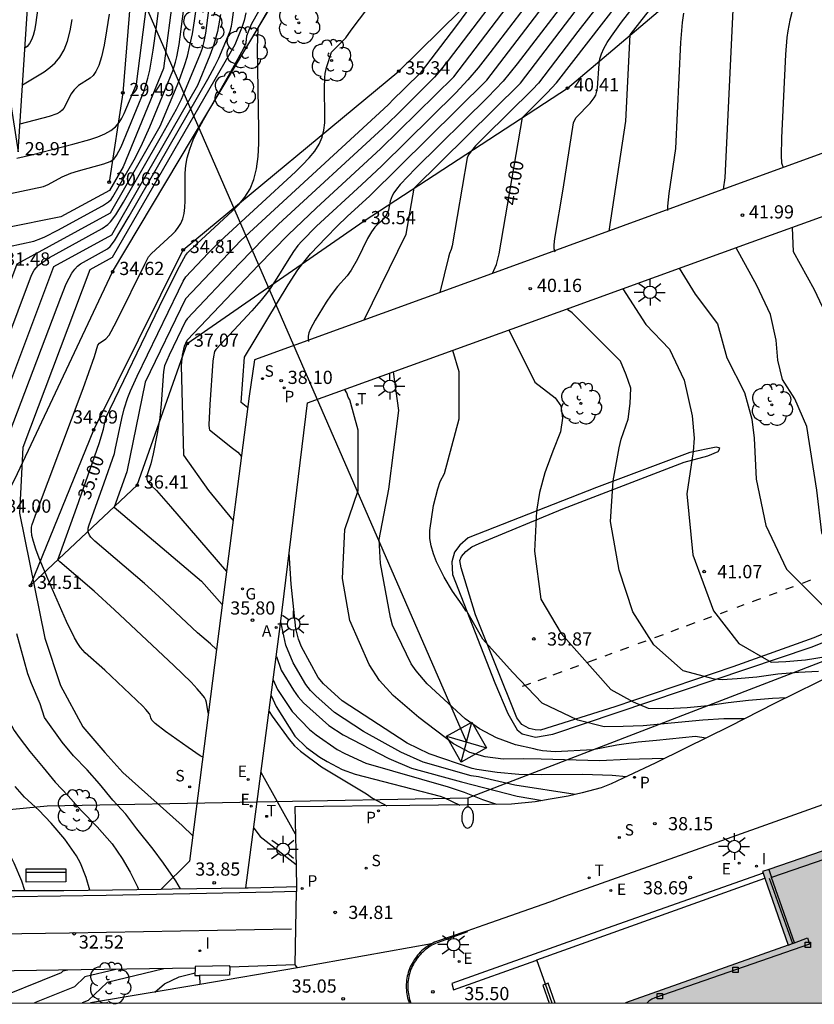
# Model space of a CAD drawing. Units: millimetres. Extents: x 580643 to 580996, y 4795039 to 4795291.
# Drawn here: x 580885 to 580930, y 4795040 to 4795096 of the extents above; entities that cross this region are included whole.
import ezdxf

# ---------------------------------------------------------------- set-up
doc = ezdxf.new("R2010")
doc.units = ezdxf.units.MM
for name, color, linetype in [('010106', 9, 'Continuous'), ('020101', 3, 'CABEZA_TALUD'), ('020104', 34, 'Continuous'), ('020107', 3, 'Continuous'), ('020204', 9, 'Continuous'), ('020307', 24, 'Continuous'), ('020308', 9, 'Continuous'), ('060106', 9, 'BARANDILLA'), ('060108', 9, 'Continuous'), ('060113', 4, 'Continuous'), ('060130', 9, 'Continuous'), ('060135', 9, 'Continuous'), ('060137', 9, 'Continuous'), ('060144', 9, 'Continuous'), ('070105', 6, 'Continuous'), ('070106', 6, 'Continuous'), ('070108', 9, 'VALLA'), ('070111', 6, 'Continuous'), ('080125', 6, 'Continuous'), ('090101', 1, 'Continuous'), ('090202', 1, 'Continuous'), ('100105', 3, 'Continuous'), ('100107', 3, 'Continuous'), ('100116', 71, 'Continuous'), ('100118', 9, 'Continuous'), ('100202', 3, 'Continuous'), ('200205', 4, 'Continuous'), ('200305', 4, 'Continuous'), ('210203', 4, 'Continuous'), ('210204', 9, 'Continuous'), ('210205', 4, 'Continuous'), ('210303', 4, 'Continuous'), ('210304', 9, 'Continuous'), ('210305', 4, 'Continuous'), ('220104', 9, 'LINEA_ELECTRICA'), ('220106', 9, 'Continuous'), ('220205', 1, 'Continuous'), ('220207', 9, 'Continuous'), ('220305', 1, 'Continuous'), ('220307', 9, 'Continuous'), ('230204', 9, 'Continuous'), ('230304', 9, 'Continuous'), ('240205', 1, 'Continuous'), ('240305', 1, 'Continuous'), ('250202', 9, 'Continuous'), ('250206', 9, 'Continuous'), ('250207', 9, 'Continuous'), ('260101', 9, 'Continuous'), ('270204', 9, 'Continuous'), ('270304', 9, 'Continuous'), ('990501', 21, 'Continuous')]:
    doc.layers.add(name, color=color, linetype=linetype)
doc.layers.add('020105', color=24, linetype='Continuous', lineweight=30)
doc.layers.add('080111', color=7, linetype='Continuous', lineweight=30)
doc.styles.add('ARIAL', font='ARIAL.TTF', dxfattribs={"height": 1})
doc.styles.add('ARIALI', font='ARIALI.TTF', dxfattribs={"height": 1})
doc.styles.add('ROMANS', font='romans__.ttf', dxfattribs={"height": 1})
doc.linetypes.add('BARANDILLA', pattern='A,1,[201,DONOSTI.shx,S=0.1,R=0,X=0,Y=0],1', length=2)
doc.linetypes.add('CABEZA_TALUD', pattern='A,0.1,[204,DONOSTI.shx,S=0.15,R=0,X=0,Y=0],0,0.2', length=0.3)
doc.linetypes.add('LINEA_ELECTRICA', pattern='A,7.5,-0.3,["E",Standard,S=0.25,R=0,X=-0.1,Y=-0.1],-0.3', length=8.1)
doc.linetypes.add('VALLA', pattern='A,1,[200,DONOSTI.shx,S=0.1,R=0,X=0,Y=0],1', length=2)

# ---------------------------------------------------------------- blocks, each defined once
blk = doc.blocks.new('COTAPU')
blk.add_circle((0, 0), 0.075)
blk = doc.blocks.new('ARBOL')
blk.add_circle((0, 0), 0.0587)
for centre, radius, start, end in [((-0.28, 0.855), 0.3, 359.2878, 173.6078), ((0.097, 0.97), 0.21, 23.1565, 160.4665), ((0.438, 0.881), 0.24, 301.578, 139.328), ((-0.564, 0.381), 0.532, 92.28, 254.58), ((0.656, 0.288), 0.443, 319.8556, 114.7656), ((-0.091, 0.321), 0.12, 119.14, 310.56), ((0.819, -0.249), 0.383, 235.5275, 62.0275), ((-0.556, -0.339), 0.555, 142.64, 266.54), ((-0.039, -0.384), 0.21, 189.64, 323.88), ((-0.301, -0.676), 0.45, 213.78, 295.32), ((0.299, -0.624), 0.532, 224.67, 0.24)]:
    blk.add_arc(centre, radius, start, end)
blk = doc.blocks.new('BANCO')
blk.add_line((1.125, 0.1875), (-1.125, 0.1875))
blk.add_lwpolyline([(1.125, 0.75), (1.125, 0), (-1.125, 0), (-1.125, 0.75)], close=True)
blk = doc.blocks.new('PLUVI2')
blk.add_circle((0, 0), 0.055)
blk = doc.blocks.new('REIND')
blk.add_circle((0, 0), 0.055)
blk = doc.blocks.new('ABAS')
blk.add_circle((0, 0), 0.055)
blk = doc.blocks.new('REGAS')
blk.add_circle((0, 0), 0.055)
blk = doc.blocks.new('RETEL')
blk.add_circle((0, 0), 0.055)
blk = doc.blocks.new('FAREDI')
blk.add_line((0, 0), (0.5, 0))
blk.add_lwpolyline([(0.5, 0, 0.159986), (0.538, -0.117, 0.106322), (0.675, -0.238, 0.071006), (0.858, -0.309, 0.057309), (1.099, -0.337, 0.057309), (1.339, -0.309, 0.071006), (1.522, -0.238, 0.106322), (1.659, -0.117, 0.159986), (1.697, 0, 0.159986), (1.659, 0.117, 0.106322), (1.522, 0.238, 0.071006), (1.339, 0.309, 0.057309), (1.099, 0.337, 0.057309), (0.858, 0.309, 0.071006), (0.675, 0.238, 0.106322), (0.538, 0.117, 0.159986)], format="xyb", close=True)
blk = doc.blocks.new('FAROLA')
for p, q in [((0, 0.355), (0, 0.755)), ((-0.355, 0), (-0.895, 0)), ((-0.63, 0.51), (-0.255, 0.245)), ((0.605, 0.49), (0.276, 0.223)), ((0.355, 0), (0.855, 0)), ((-0.65, -0.52), (-0.255, -0.24)), ((0, -0.355), (0, -0.755)), ((0.585, -0.52), (0.256, -0.246))]:
    blk.add_line(p, q)
blk.add_circle((0, 0), 0.355)
blk = doc.blocks.new('FOCO')
at = {"flags": 128}
blk.add_lwpolyline([(-0.152, 0.152), (0.152, 0.152), (0.152, -0.152), (-0.152, -0.152), (-0.152, 0.152)], dxfattribs=at)
blk = doc.blocks.new('SANEA')
blk.add_circle((0, 0), 0.055)
blk = doc.blocks.new('PLUVI3')
blk.add_circle((0, 0), 0.055)
blk = doc.blocks.new('REGELE')
blk.add_circle((0, 0), 0.055)
blk = doc.blocks.new('REGALU')
blk.add_circle((0, 0), 0.055)

msp = doc.modelspace()

# ---------------------------------------------------------------- hatches: boundary and pattern name
at = {"layer": '990501'}
msp.add_hatch(color=256, dxfattribs=at).paths.add_polyline_path([(580955.286, 4795052.669), (580959.67, 4795054.202), (580957.927, 4795059.148), (580971.557, 4795063.868), (580975.6, 4795052.471), (580980.316, 4795054.116), (580981.209, 4795051.556), (580985.067, 4795052.869), (580989.404, 4795040.231), (580941.086, 4795040.232), (580940.529, 4795041.845), (580937.519, 4795040.769), (580937.707, 4795040.232), (580919.535, 4795040.232), (580919.532, 4795040.241), (580928.777, 4795043.52), (580927.349, 4795047.59), (580927.313, 4795047.684), (580934.766, 4795050.239), (580940.625, 4795052.249), (580940.659, 4795052.367), (580940.815, 4795052.693), (580941.023, 4795052.962), (580941.309, 4795053.171), (580941.68, 4795053.362), (580953.569, 4795057.575)])

# ---------------------------------------------------------------- linework, layer by layer
at = {"layer": '010106', "flags": 128}
msp.add_lwpolyline([(580644.221, 4795040.238), (580994.211, 4795040.23), (580994.216, 4795290.223), (580644.226, 4795290.231)], close=True, dxfattribs=at)
at = {"layer": '020101'}
for points in [[(580877.007, 4795159.363, 23.899), (580875.292, 4795130.597, 22.319), (580875.504, 4795111.933, 23.879), (580876.012, 4795096.64, 27.049), (580883.942, 4795082.258, 31.479), (580884.011, 4795068.235, 33.999), (580885.033, 4795070.276, 34.489), (580890.426, 4795081.719, 34.619), (580899.564, 4795097.017, 35.039), (580904.309, 4795113.801, 35.089), (580905.71, 4795127.948, 34.149), (580907.092, 4795141.657, 33.319), (580908.492, 4795150.015, 32.199), (580910.764, 4795157.54, 31.079), (580913.989, 4795161.646, 30.599), (580916.489, 4795168.585, 29.139), (580909.772, 4795167.48, 27.489), (580900.463, 4795166.944, 26.349)], [(580885.761, 4795063.91, 34.509), (580891.823, 4795069.605, 36.409), (580894.664, 4795077.65, 37.069), (580904.699, 4795084.602, 38.539), (580916.239, 4795092.142, 40.409), (580925.79, 4795100.23, 41.989), (580935.554, 4795104.406, 43.589)]]:
    msp.add_polyline3d(points, dxfattribs=at)
at = {"layer": '020104', "flags": 128}
for points, elevation in [([(580884.62, 4795086.159), (580886.491, 4795086.555), (580886.773, 4795086.677), (580887.556, 4795087.096), (580888.054, 4795087.312), (580888.479, 4795087.449), (580889.918, 4795087.845), (580890.279, 4795087.976), (580890.493, 4795088.107), (580890.558, 4795088.173), (580890.645, 4795088.305), (580890.9, 4795088.804), (580892.209, 4795091.989), (580892.43, 4795092.707), (580892.535, 4795093.16), (580892.732, 4795094.296), (580892.917, 4795095.639), (580893.961, 4795103.785)], 30.5), ([(580897.264, 4795067.633), (580895.893, 4795069.301), (580894.473, 4795071.306), (580894.338, 4795076.399), (580894.397, 4795076.979), (580894.502, 4795077.505), (580894.661, 4795077.829), (580898.71, 4795082.091), (580900.396, 4795083.813), (580901.993, 4795085.341), (580905.628, 4795088.686), (580909.789, 4795092.786), (580917.726, 4795103.195)], 37), ([(580894.483, 4795102.2), (580893.316, 4795093.253), (580891.016, 4795087.667), (580890.244, 4795086.337), (580887.485, 4795084.834), (580884.283, 4795084.186)], 31), ([(580884.544, 4795083.145), (580885.959, 4795083.46), (580886.348, 4795083.597), (580886.569, 4795083.695), (580887.314, 4795084.078), (580889.852, 4795085.466), (580890.19, 4795085.687), (580890.333, 4795085.827), (580890.428, 4795085.962), (580891.642, 4795088.074), (580892.045, 4795088.836), (580892.532, 4795089.936), (580893.836, 4795093.112), (580893.997, 4795093.61), (580894.07, 4795093.905), (580894.199, 4795094.609), (580895.146, 4795101.903)], 31.5), ([(580920.881, 4795100.559), (580916.831, 4795095.342), (580914.591, 4795092.422), (580914.249, 4795092.055), (580911.527, 4795089.369), (580911.028, 4795088.855), (580910.712, 4795088.487), (580910.628, 4795088.361), (580910.554, 4795088.184), (580909.694, 4795083.187), (580909.644, 4795082.985), (580909.552, 4795082.757), (580909.49, 4795082.541), (580909.001, 4795080.541)], 39.5), ([(580915.548, 4795082.831), (580915.495, 4795083.028), (580915.479, 4795083.246), (580915.518, 4795083.607), (580915.994, 4795086.405), (580916.586, 4795090.159), (580916.638, 4795090.304), (580916.739, 4795090.461), (580917.527, 4795091.284), (580917.765, 4795091.585), (580917.848, 4795091.732), (580917.914, 4795091.969), (580917.939, 4795092.137), (580918.038, 4795093.531), (580918.088, 4795093.795), (580918.174, 4795094.079), (580918.309, 4795094.389), (580918.501, 4795094.727), (580918.741, 4795095.093), (580919.318, 4795095.876), (580922.921, 4795100.515)], 40.5), ([(580918.602, 4795084.029), (580919.559, 4795090.256), (580919.801, 4795095.164), (580923.633, 4795100.081)], 41), ([(580884.338, 4795071.977), (580887.481, 4795080.258), (580887.794, 4795081.028), (580887.952, 4795081.362), (580888.112, 4795081.643), (580888.273, 4795081.865), (580888.436, 4795082.033), (580888.599, 4795082.164), (580888.764, 4795082.269), (580890.125, 4795083.017), (580890.281, 4795083.153), (580890.525, 4795083.478), (580890.899, 4795084.078), (580891.36, 4795084.867), (580895.829, 4795092.643), (580896.233, 4795093.386), (580896.458, 4795093.843), (580897.093, 4795095.373), (580897.173, 4795095.645), (580897.217, 4795095.885), (580897.629, 4795099.046)], 33.5), ([(580913.431, 4795098.899), (580909.479, 4795093.713), (580908.949, 4795093.041), (580908.7, 4795092.751), (580906.559, 4795090.628), (580905.765, 4795089.869), (580899.84, 4795084.411), (580899.044, 4795083.65), (580897.631, 4795082.19), (580894.661, 4795079.05), (580894.558, 4795078.907), (580893.631, 4795076.982), (580893.366, 4795076.375), (580893.313, 4795076.053), (580893.188, 4795074.226), (580893.109, 4795073.426), (580892.979, 4795072.645), (580892.721, 4795071.389), (580892.584, 4795070.815), (580892.371, 4795070.147), (580892.36, 4795070.043), (580892.374, 4795069.934), (580892.421, 4795069.82), (580892.505, 4795069.698), (580892.622, 4795069.571), (580892.922, 4795069.304), (580893.71, 4795068.398), (580896.883, 4795064.705)], 36.5), ([(580898.092, 4795073.99), (580897.718, 4795074.298), (580897.916, 4795076.877), (580900.38, 4795080.974), (580900.937, 4795081.819), (580901.192, 4795082.165), (580901.663, 4795082.733), (580902.541, 4795083.668), (580903.169, 4795084.31), (580903.742, 4795084.859), (580905.019, 4795086.034), (580911.67, 4795092.589), (580916.593, 4795099.028)], 38), ([(580917.347, 4795098.675), (580913.395, 4795093.519), (580912.588, 4795092.539), (580911.722, 4795091.62), (580907.618, 4795087.569), (580906.743, 4795086.661), (580906.535, 4795086.412), (580906.385, 4795086.201), (580906.286, 4795086.021), (580906.187, 4795085.727), (580906.084, 4795085.215), (580905.994, 4795084.986), (580905.931, 4795084.883), (580905.773, 4795084.698), (580905.314, 4795084.246), (580905.115, 4795083.976), (580904.897, 4795083.597), (580904.318, 4795082.43), (580903.972, 4795081.805), (580903.746, 4795081.491), (580903.188, 4795080.877), (580902.821, 4795080.415), (580902.539, 4795079.987), (580901.928, 4795078.971), (580901.661, 4795078.478), (580901.569, 4795078.257), (580901.517, 4795078.063), (580901.514, 4795077.9), (580901.551, 4795077.762)], 38.5), ([(580925.106, 4795086.398), (580925.202, 4795087.055), (580925.749, 4795098.574)], 42), ([(580879.895, 4795067.865), (580880.515, 4795072.491), (580881.047, 4795074.694), (580881.72, 4795076.438), (580883.952, 4795079.381), (580885.01, 4795082.176), (580890.3, 4795085.06), (580893.127, 4795089.973), (580894.173, 4795092.513), (580894.509, 4795093.428), (580894.667, 4795093.953), (580894.814, 4795094.546), (580894.949, 4795095.219), (580895.073, 4795095.959), (580895.3, 4795097.574)], 32), ([(580886.239, 4795097.115), (580886.046, 4795095.727), (580885.986, 4795095.41), (580885.911, 4795095.122), (580885.818, 4795094.873), (580885.701, 4795094.67), (580885.565, 4795094.506), (580885.44, 4795094.395)], 28.5), ([(580895.537, 4795054.18), (580895.393, 4795054.26), (580894.703, 4795054.723), (580893.425, 4795055.632), (580892.833, 4795056.089), (580892.651, 4795056.279), (580892.595, 4795056.402), (580892.56, 4795056.563), (580892.517, 4795056.641), (580892.317, 4795056.888), (580892.14, 4795057.073), (580889.98, 4795059.118), (580888.874, 4795060.098), (580888.603, 4795060.398), (580888.443, 4795060.632), (580888.259, 4795060.95), (580887.811, 4795061.868), (580886.749, 4795064.292), (580886.259, 4795065.469), (580886.066, 4795065.979), (580885.925, 4795066.412), (580885.845, 4795066.753), (580885.817, 4795067.016), (580885.827, 4795067.22), (580885.864, 4795067.385), (580886.106, 4795068.056), (580888.755, 4795075.102), (580889.398, 4795076.918), (580889.581, 4795077.552), (580889.676, 4795077.672), (580890.039, 4795077.905), (580890.223, 4795078.13), (580890.349, 4795078.335), (580890.685, 4795078.967), (580892.243, 4795082.158), (580892.469, 4795082.57), (580892.634, 4795082.751), (580893.803, 4795083.834), (580893.985, 4795084.02), (580894.151, 4795084.224), (580894.294, 4795084.455), (580894.405, 4795084.72), (580894.479, 4795085.026), (580894.521, 4795085.368), (580894.539, 4795085.735), (580894.54, 4795087.317), (580894.579, 4795087.74), (580894.66, 4795088.188), (580894.799, 4795088.671), (580895.004, 4795089.194), (580895.267, 4795089.751), (580895.573, 4795090.333), (580897.246, 4795093.27), (580897.863, 4795094.4), (580897.996, 4795094.707), (580898.047, 4795095.099), (580898.173, 4795095.444), (580898.331, 4795095.804), (580898.717, 4795096.506)], 34.5), ([(580896.313, 4795060.282), (580895.975, 4795060.612), (580895.244, 4795061.235), (580893.047, 4795063.29), (580892.238, 4795064.025), (580889.407, 4795066.442), (580889.188, 4795066.661), (580889.107, 4795066.776), (580889.054, 4795066.898), (580889.036, 4795067.027), (580889.044, 4795067.162), (580889.075, 4795067.302), (580889.947, 4795069.744), (580890.522, 4795071.408), (580890.577, 4795071.614), (580890.943, 4795073.402), (580891.076, 4795073.943), (580891.29, 4795074.584), (580891.443, 4795074.96), (580891.824, 4795075.803), (580894.155, 4795080.639), (580894.425, 4795081.18), (580894.57, 4795081.421), (580895.848, 4795082.773), (580896.527, 4795083.452), (580900.805, 4795087.394), (580901.209, 4795087.785), (580901.578, 4795088.176), (580901.896, 4795088.569), (580902.145, 4795088.964), (580902.313, 4795089.361), (580902.413, 4795089.76), (580902.46, 4795090.16), (580902.473, 4795090.561), (580902.456, 4795092.118), (580902.473, 4795092.737), (580902.494, 4795092.97), (580902.558, 4795093.313), (580902.845, 4795094.168), (580903.658, 4795094.991), (580903.972, 4795095.432), (580904.913, 4795096.667)], 30.323), ([(580910.745, 4795096.773), (580909.942, 4795095.698), (580907.874, 4795092.99), (580906.229, 4795091.369), (580906.221, 4795091.335), (580906.073, 4795091.194), (580897.7, 4795083.493), (580894.554, 4795080.18), (580892.271, 4795075.452), (580891.229, 4795070.365), (580890.503, 4795068.363), (580895.463, 4795064.163), (580896.641, 4795062.847)], 36), ([(580904.71, 4795078.988), (580907.08, 4795083.85), (580907.541, 4795086.468), (580913.578, 4795092.422), (580916.688, 4795096.486)], 39), ([(580896.548, 4795096.306), (580896.374, 4795095.358), (580896.17, 4795094.607), (580895.945, 4795093.993), (580895.242, 4795092.288), (580890.353, 4795083.795), (580887.071, 4795081.995), (580883.982, 4795073.819), (580882.995, 4795072.079), (580882.786, 4795070.225), (580882.775, 4795068.071)], 33), ([(580897.981, 4795096.399), (580897.885, 4795095.966), (580897.774, 4795095.624), (580897.352, 4795094.594), (580890.403, 4795082.526), (580889.137, 4795081.824), (580885.329, 4795071.75), (580885.133, 4795068.029), (580886.568, 4795060.928), (580887.458, 4795058.249), (580888.738, 4795055.9), (580889.977, 4795054.449), (580891.006, 4795053.304), (580894.368, 4795050.301), (580894.968, 4795049.709)], 34), ([(580890.224, 4795096.327), (580890.085, 4795095.395), (580889.942, 4795094.577), (580889.794, 4795093.91), (580889.639, 4795093.421), (580889.48, 4795093.082), (580889.315, 4795092.858), (580889.149, 4795092.709), (580888.496, 4795092.278), (580888.233, 4795092.048), (580888.047, 4795091.797), (580887.736, 4795091.126), (580887.656, 4795090.999), (580887.553, 4795090.881), (580887.42, 4795090.774), (580887.251, 4795090.68), (580886.831, 4795090.524), (580885.162, 4795090.088)], 29.5), ([(580885.306, 4795092.315), (580886.538, 4795093.07), (580886.859, 4795093.3), (580887.161, 4795093.57), (580887.434, 4795093.898), (580887.668, 4795094.306), (580887.856, 4795094.805), (580888.006, 4795095.384), (580888.126, 4795096.021)], 29), ([(580922.83, 4795096.382), (580922.754, 4795095.86), (580922.664, 4795094.716), (580922.374, 4795088.707), (580921.999, 4795086.166), (580921.914, 4795085.443), (580921.921, 4795085.189)], 41.5), ([(580940.577, 4795063.268), (580940.281, 4795063.335), (580940.073, 4795063.354), (580938.989, 4795063.286), (580937.148, 4795062.869), (580936.948, 4795062.853), (580936.714, 4795062.873), (580935.612, 4795062.701), (580933.846, 4795063.251), (580931.776, 4795064.631), (580930.672, 4795066.909), (580930.396, 4795069.324), (580929.826, 4795072.935), (580929.149, 4795074.515), (580928.44, 4795075.611), (580928.183, 4795076.707), (580928.086, 4795077.835), (580927.764, 4795079.286), (580926.99, 4795080.93), (580925.808, 4795083.077), (580925.808, 4795083.077)], 42), ([(580922.588, 4795081.915), (580923.488, 4795080.441), (580924.765, 4795078.756), (580925.288, 4795076.839), (580926.287, 4795074.859), (580926.702, 4795073.351), (580926.839, 4795072.278), (580926.946, 4795069.946), (580927.498, 4795067.323), (580928.671, 4795064.838), (580930.879, 4795062.63), (580933.181, 4795061.6), (580934.143, 4795061.635), (580935.263, 4795061.789), (580936.529, 4795061.83), (580937.77, 4795061.976)], 41.5), ([(580919.379, 4795080.746), (580920.699, 4795078.719), (580922.042, 4795077.318), (580922.858, 4795075.567), (580923.326, 4795073.54), (580923.428, 4795072.276), (580923.378, 4795071.522), (580923.008, 4795069.115), (580923.353, 4795065.664), (580924.526, 4795062.489), (580925.975, 4795060.626), (580927.801, 4795059.574), (580928.642, 4795059.601), (580929.753, 4795059.703), (580931.046, 4795059.908), (580933.729, 4795060.491), (580934.899, 4795060.615)], 41), ([(580930.497, 4795059.033), (580929.353, 4795058.983), (580928.182, 4795058.881), (580926.993, 4795058.727), (580925.883, 4795058.616), (580925.024, 4795058.571), (580924.582, 4795058.601), (580922.818, 4795059.075), (580921.141, 4795060.555), (580919.958, 4795062.429), (580919.169, 4795064.796), (580918.676, 4795067.558), (580918.844, 4795069.86), (580919.182, 4795071.729), (580919.299, 4795072.222), (580919.682, 4795073.362), (580919.801, 4795074.242), (580919.847, 4795075.111), (580919.573, 4795075.866), (580919.253, 4795076.643), (580916.513, 4795079.384), (580916.326, 4795079.525), (580916.243, 4795079.623)], 40.5), ([(580926.287, 4795056.35), (580925.108, 4795056.361), (580923.92, 4795056.276), (580920.546, 4795055.961), (580919.41, 4795055.911), (580918.318, 4795055.895), (580916.829, 4795056.277), (580914.803, 4795057.237), (580913.119, 4795059.011), (580911.435, 4795060.872), (580910.527, 4795062.468), (580910.5, 4795062.466), (580910.273, 4795062.829), (580909.725, 4795063.599), (580909.239, 4795064.389), (580908.814, 4795065.265), (580908.637, 4795065.713), (580908.501, 4795066.161), (580908.433, 4795066.591), (580908.432, 4795067.047), (580908.632, 4795068.463), (580908.875, 4795069.408), (580909.022, 4795069.815), (580909.257, 4795070.278), (580910.098, 4795073.366), (580910.098, 4795076.05), (580909.731, 4795077.256), (580909.723, 4795077.268)], 39.5), ([(580924.099, 4795055.258), (580923.516, 4795055.357), (580921.304, 4795055.118), (580920.246, 4795055.032), (580919.04, 4795054.853), (580917.685, 4795054.596), (580915.535, 4795054.486), (580914.826, 4795054.544), (580914.532, 4795054.59), (580914.341, 4795054.653), (580913.295, 4795054.87), (580912.215, 4795055.279), (580911.24, 4795055.79), (580910.426, 4795056.348), (580908.279, 4795058.334), (580907.647, 4795059.078), (580907.375, 4795059.48), (580906.315, 4795061.675), (580906.198, 4795062.111), (580905.623, 4795065.167), (580905.56, 4795066.537), (580906.109, 4795069.387), (580906.667, 4795073.849), (580906.374, 4795076.049), (580906.372, 4795076.057)], 39), ([(580921.744, 4795054.104), (580919.627, 4795054.054), (580918.058, 4795053.964), (580914.756, 4795054.072), (580913.718, 4795054.09), (580912.591, 4795054.066), (580911.561, 4795054.196), (580910.705, 4795054.447), (580909.78, 4795054.943), (580907.802, 4795056.422), (580906.357, 4795057.671), (580905.565, 4795058.537), (580904.991, 4795059.445), (580903.892, 4795061.931), (580903.477, 4795064.316), (580903.6, 4795067.087), (580904.367, 4795069.317), (580904.367, 4795072.734), (580903.896, 4795074.456), (580903.794, 4795074.612), (580903.709, 4795074.844), (580903.589, 4795075.051)], 38.5), ([(580885.432, 4795046.619), (580885.274, 4795047.152), (580884.841, 4795048.161), (580884.654, 4795048.535), (580884.056, 4795049.503), (580883.363, 4795050.487), (580882.697, 4795051.568), (580882.212, 4795052.578), (580880.795, 4795056.61), (580879.946, 4795062.002), (580879.89, 4795062.968), (580879.898, 4795067.955)], 32), ([(580882.775, 4795068.093), (580882.884, 4795063.236), (580882.894, 4795062.695), (580882.977, 4795061.351), (580883.234, 4795060.074), (580883.517, 4795058.841), (580883.871, 4795057.789), (580884.278, 4795056.719), (580884.84, 4795055.692), (580885.114, 4795055.29), (580885.722, 4795054.496), (580886.485, 4795053.597), (580887.154, 4795052.767), (580887.901, 4795051.98), (580888.638, 4795051.15), (580889.549, 4795050.223), (580890.389, 4795049.254), (580890.971, 4795048.425), (580891.424, 4795047.658), (580891.841, 4795046.831), (580891.892, 4795046.677)], 32.665), ([(580919.593, 4795053.07), (580918.773, 4795053.148), (580917.109, 4795053.197), (580914.743, 4795053.184), (580913.487, 4795053.204), (580912.249, 4795053.311), (580911.098, 4795053.477), (580910.838, 4795053.532), (580908.393, 4795054.361), (580907.134, 4795054.98), (580903.445, 4795057.371), (580902.389, 4795058.336), (580902.092, 4795058.702), (580901.15, 4795060.444), (580900.983, 4795060.88), (580900.814, 4795061.477), (580900.551, 4795063.989), (580900.45, 4795065.78)], 38), ([(580894.28, 4795046.709), (580894.013, 4795047.157), (580893.312, 4795048.164), (580892.726, 4795048.966), (580891.789, 4795050.12), (580891.172, 4795050.94), (580890.443, 4795051.736), (580889.68, 4795052.661), (580888.976, 4795053.456), (580888.212, 4795054.261), (580887.569, 4795055.029), (580886.551, 4795056.434), (580886.315, 4795057.207), (580885.823, 4795058.365), (580885.62, 4795058.911), (580884.991, 4795061.172)], 33.5), ([(580899.718, 4795059.896), (580899.989, 4795059.124), (580900.694, 4795057.972), (580900.962, 4795057.6), (580901.25, 4795057.267), (580902.705, 4795055.981), (580903.504, 4795055.444), (580906.094, 4795054.106), (580907.389, 4795053.548), (580910.229, 4795052.785), (580913.38, 4795051.975), (580914.819, 4795051.722)], 37), ([(580899.543, 4795058.57), (580899.776, 4795058.023), (580900.623, 4795056.768), (580901.604, 4795055.744), (580901.979, 4795055.444), (580903.177, 4795054.606), (580903.601, 4795054.386), (580904.788, 4795053.847), (580909.471, 4795052.492), (580910.372, 4795052.197), (580911.426, 4795051.771), (580912.213, 4795051.504)], 36.5), ([(580899.425, 4795057.679), (580899.699, 4795057.062), (580900.773, 4795055.379), (580901.437, 4795054.726), (580902.188, 4795054.183), (580902.606, 4795053.927), (580903.454, 4795053.486), (580904.196, 4795053.208), (580909.013, 4795051.962), (580909.22, 4795051.9), (580910.135, 4795051.464)], 23.216), ([(580899.307, 4795056.777), (580899.483, 4795056.504), (580900.436, 4795055.189), (580900.748, 4795054.829), (580901.097, 4795054.515), (580902.278, 4795053.631), (580904.837, 4795052.105), (580905.178, 4795051.854), (580905.99, 4795051.42)], 35.5), ([(580898.434, 4795050.157), (580898.801, 4795049.678), (580900.839, 4795048.09)], 34.5), ([(580890.606, 4795042.136), (580888.855, 4795041.712), (580888.267, 4795041.156), (580885.986, 4795040.233)], 33), ([(580893.336, 4795042.174), (580890.118, 4795041.394), (580889.036, 4795040.373), (580888.692, 4795040.233)], 33.5), ([(580892.824, 4795040.852), (580893.362, 4795041.313), (580894.209, 4795041.709), (580895.1, 4795041.937)], 34)]:
    msp.add_lwpolyline(points, dxfattribs=dict(at, elevation=elevation))
at = {"layer": '020105', "flags": 128}
for points, elevation in [([(580884.989, 4795088.168), (580885.811, 4795088.347), (580888.168, 4795088.96), (580889.134, 4795089.227), (580889.579, 4795089.375), (580889.978, 4795089.54), (580890.317, 4795089.728), (580890.584, 4795089.943), (580890.791, 4795090.18), (580890.952, 4795090.435), (580891.082, 4795090.702), (580891.77, 4795092.354), (580893.571, 4795106.386)], 30), ([(580911.994, 4795081.619), (580912.218, 4795082.121), (580912.357, 4795082.726), (580913.69, 4795090.473), (580915.091, 4795091.865), (580915.614, 4795092.437), (580922.569, 4795101.4)], 40), ([(580884.297, 4795077.481), (580885.828, 4795081.519), (580885.971, 4795081.802), (580886.077, 4795081.944), (580886.217, 4795082.087), (580886.397, 4795082.231), (580886.85, 4795082.52), (580889.836, 4795084.165), (580890.152, 4795084.401), (580890.307, 4795084.555), (580890.605, 4795084.946), (580891.037, 4795085.661), (580893.207, 4795089.432), (580894.051, 4795090.947), (580894.328, 4795091.509), (580894.531, 4795091.971), (580895.408, 4795094.095), (580895.52, 4795094.401), (580895.622, 4795094.775), (580895.708, 4795095.247), (580896.388, 4795100.478)], 32.5), ([(580916.616, 4795100.393), (580911.837, 4795094.141), (580911.165, 4795093.286), (580910.591, 4795092.602), (580909.897, 4795091.868), (580905.698, 4795087.736), (580904.558, 4795086.658), (580902.001, 4795084.304), (580901.17, 4795083.454), (580900.944, 4795083.199), (580900.697, 4795082.877), (580900.42, 4795082.456), (580899.656, 4795081.196), (580899.298, 4795080.663), (580899.088, 4795080.386), (580898.853, 4795080.099), (580898.32, 4795079.502), (580896.273, 4795077.317), (580896.213, 4795077.2), (580896.147, 4795076.896), (580896.117, 4795076.639), (580895.946, 4795074.186), (580895.888, 4795073.03), (580895.901, 4795072.83), (580895.931, 4795072.756), (580897.223, 4795071.706), (580897.526, 4795071.49), (580897.734, 4795071.242)], 37.5), ([(580929.199, 4795097.317), (580928.861, 4795095.988), (580928.749, 4795095.395), (580928.701, 4795095.014), (580928.622, 4795094.047), (580928.393, 4795089.31), (580928.364, 4795088.286), (580928.392, 4795087.904), (580928.478, 4795087.626)], 42.5), ([(580895.855, 4795056.679), (580895.84, 4795056.687), (580895.756, 4795057.289), (580895.717, 4795057.41), (580895.632, 4795057.567), (580895.477, 4795057.779), (580895.23, 4795058.064), (580894.874, 4795058.434), (580893.907, 4795059.376), (580890.536, 4795062.542), (580889.367, 4795063.603), (580887.435, 4795065.258), (580887.321, 4795065.372), (580887.46, 4795065.796), (580888.393, 4795068.371), (580889.651, 4795071.971), (580889.903, 4795072.785), (580890.039, 4795073.425), (580893.093, 4795079.745), (580894.106, 4795081.805), (580894.46, 4795082.47), (580894.559, 4795082.632), (580894.68, 4795082.783), (580895.21, 4795083.298), (580897.237, 4795085.171), (580897.603, 4795085.545), (580897.937, 4795085.955), (580898.224, 4795086.417), (580898.446, 4795086.95), (580898.594, 4795087.565), (580898.678, 4795088.25), (580898.715, 4795088.989), (580898.719, 4795089.762), (580898.646, 4795094.393), (580898.689, 4795095.558), (580899.363, 4795096.734)], 35), ([(580942.972, 4795064.554), (580942.551, 4795064.566), (580941.197, 4795064.379), (580939.932, 4795064.382), (580939.637, 4795064.393), (580938.33, 4795064.57), (580937.571, 4795064.7), (580935.708, 4795065.528), (580934.26, 4795067.047), (580933.708, 4795069.186), (580933.363, 4795071.326), (580933.095, 4795072.699), (580932.418, 4795074.279), (580931.709, 4795075.375), (580931.452, 4795076.471), (580931.355, 4795077.599), (580931.033, 4795079.049), (580930.259, 4795080.693), (580929.077, 4795082.841), (580929.007, 4795084.232)], 42.5), ([(580912.911, 4795078.421), (580914.397, 4795075.446), (580915.543, 4795074.563), (580915.87, 4795074.105), (580915.968, 4795073.417), (580915.839, 4795072.63), (580915.413, 4795071.534), (580915.04, 4795070.514), (580914.951, 4795070.316), (580914.646, 4795069.2), (580914.484, 4795068.145), (580914.375, 4795065.874), (580914.728, 4795063.138), (580915.875, 4795061.197), (580918.698, 4795058.02), (580919.974, 4795057.325), (580920.818, 4795056.96), (580921.892, 4795056.932), (580923.028, 4795057), (580924.208, 4795057.119), (580925.371, 4795057.282), (580926.512, 4795057.409), (580927.888, 4795057.524), (580928.656, 4795057.556)], 40), ([(580916.678, 4795052.058), (580913.245, 4795052.595), (580911.186, 4795053.056), (580910.774, 4795053.117), (580908.056, 4795053.887), (580906.774, 4795054.462), (580904.659, 4795055.634), (580903.02, 4795056.714), (580901.956, 4795057.653), (580901.654, 4795057.965), (580901.389, 4795058.305), (580900.673, 4795059.534), (580900.262, 4795060.541), (580899.974, 4795061.853)], 37.5), ([(580900.797, 4795049.802), (580898.85, 4795053.311)], 35), ([(580889.132, 4795046.639), (580888.93, 4795047.347), (580888.599, 4795048.164), (580888.369, 4795048.583), (580887.71, 4795049.533), (580886.938, 4795050.433), (580886.234, 4795051.176), (580885.426, 4795051.911), (580884.886, 4795052.523)], 32.5), ([(580887.877, 4795042.098), (580887.593, 4795042.029), (580887.497, 4795041.939), (580883.269, 4795040.233)], 32.5)]:
    msp.add_lwpolyline(points, dxfattribs=dict(at, elevation=elevation))
at = {"layer": '020107'}
for points in [[(580909.772, 4795167.48, 27.489), (580905.919, 4795162.546, 26.499), (580898.247, 4795155.559, 26.799), (580896.864, 4795146.628, 27.549), (580894.507, 4795124.634, 28.339), (580892.342, 4795108.355, 28.949), (580891.003, 4795091.869, 29.489), (580890.232, 4795086.797, 30.629)], [(580885.761, 4795063.91, 34.509), (580889.348, 4795072.752, 34.689), (580894.426, 4795082.966, 34.809), (580906.661, 4795093.099, 35.339), (580917.13, 4795103.4, 36.619), (580926.027, 4795110.662, 37.239)]]:
    msp.add_polyline3d(points, dxfattribs=at)
at = {"layer": '060106'}
for points in [[(580927.691, 4795047.308, 41.42), (580929.007, 4795043.605, 41.43)], [(580847.844, 4795043.62, 25.445), (580858.686, 4795043.768, 27.31), (580874.395, 4795044.029, 30.106), (580887.977, 4795044.215, 32.476), (580900.574, 4795044.437, 34.709)]]:
    msp.add_polyline3d(points, dxfattribs=at)
at = {"layer": '060108'}
for points in [[(580940.724, 4795063.335, 42.062), (580938.591, 4795062.362, 41.707), (580935.638, 4795060.974, 41.176), (580931.599, 4795059.011, 40.641), (580928.001, 4795057.232, 39.945), (580925.432, 4795055.91, 39.399), (580922.94, 4795054.693, 38.826), (580921.218, 4795053.845, 38.433), (580919.685, 4795053.113, 38.116), (580918.719, 4795052.662, 37.879), (580918.146, 4795052.444, 37.76), (580917.084, 4795052.147, 37.626), (580916.288, 4795051.973, 37.455), (580915.262, 4795051.801, 37.296), (580914.411, 4795051.649, 36.957), (580913.057, 4795051.522, 36.7), (580910.556, 4795051.468, 36.27), (580907.288, 4795051.435, 35.693), (580900.758, 4795051.362, 34.744), (580900.82, 4795048.867, 34.662), (580900.87, 4795046.852, 34.595), (580900.869, 4795046.835, 34.596)], [(580933.741, 4795052.544, 40.925), (580925.568, 4795049.637, 39.232), (580916.069, 4795046.268, 37.283), (580915.213, 4795045.961, 36.972), (580911.495, 4795044.646, 36.237), (580910.532, 4795044.309, 36.158), (580908.693, 4795043.676, 35.613), (580908.606, 4795043.634, 35.603), (580908.518, 4795043.588, 35.593)], [(580900.869, 4795046.835, 34.596), (580900.864, 4795046.551, 34.606)], [(580908.518, 4795043.588, 35.593), (580908.507, 4795043.582, 35.592), (580908.41, 4795043.525, 35.58), (580908.316, 4795043.465, 35.569), (580908.224, 4795043.401, 35.558), (580908.135, 4795043.333, 35.546), (580908.048, 4795043.261, 35.535), (580907.965, 4795043.187, 35.524), (580907.885, 4795043.108, 35.512), (580907.808, 4795043.027, 35.501), (580907.734, 4795042.943, 35.489), (580907.664, 4795042.855, 35.478), (580907.597, 4795042.765, 35.467), (580907.534, 4795042.672, 35.455), (580907.475, 4795042.577, 35.444), (580907.42, 4795042.48, 35.433), (580907.369, 4795042.38, 35.421), (580907.322, 4795042.278, 35.41), (580907.279, 4795042.175, 35.399), (580907.241, 4795042.069, 35.387), (580907.206, 4795041.963, 35.376), (580907.176, 4795041.855, 35.364), (580907.151, 4795041.746, 35.353), (580907.13, 4795041.636, 35.342), (580907.113, 4795041.525, 35.33), (580907.101, 4795041.413, 35.319), (580907.093, 4795041.302, 35.308), (580907.09, 4795041.19, 35.296), (580907.092, 4795041.078, 35.285), (580907.098, 4795040.966, 35.273), (580907.108, 4795040.854, 35.262), (580907.124, 4795040.743, 35.251), (580907.143, 4795040.633, 35.239), (580907.167, 4795040.523, 35.228), (580907.196, 4795040.415, 35.217), (580907.229, 4795040.308, 35.205), (580907.255, 4795040.232, 35.197)]]:
    msp.add_polyline3d(points, dxfattribs=at)
at = {"layer": '060113'}
msp.add_polyline3d([(580900.864, 4795046.551, 34.606), (580899.494, 4795046.512, 34.355), (580894.797, 4795046.422, 33.567), (580890.064, 4795046.34, 32.737), (580884.872, 4795046.263, 31.842), (580880.753, 4795046.244, 31.136), (580876.105, 4795046.161, 30.304), (580871.631, 4795046.09, 29.551), (580868.404, 4795046.05, 28.978), (580864.913, 4795046.06, 28.42), (580860.856, 4795045.923, 27.67), (580856.347, 4795045.831, 26.821), (580853.406, 4795045.83, 26.367)], dxfattribs=at)
at = {"layer": '060130'}
for points in [[(580900.779, 4795042.405, 34.793), (580900.864, 4795046.551, 34.606)], [(580908.518, 4795043.588, 35.569), (580900.926, 4795042.228, 34.867)], [(580900.926, 4795042.228, 34.867), (580900.779, 4795042.405, 34.793)]]:
    msp.add_polyline3d(points, dxfattribs=at)
at = {"layer": '060135'}
for points in [[(580900.926, 4795042.228, 34.867), (580895.372, 4795041.285, 34.263)], [(580895.372, 4795041.285, 34.263), (580889.174, 4795040.233, 33.589)]]:
    msp.add_polyline3d(points, dxfattribs=at)
at = {"layer": '060137'}
for points in [[(580900.779, 4795042.405, 34.793), (580897.077, 4795042.267, 34.109)], [(580895.11, 4795042.199, 33.748), (580887.348, 4795042.091, 32.402), (580874.777, 4795041.908, 30.221), (580864.609, 4795041.742, 28.385), (580851.515, 4795041.528, 26.113), (580851.276, 4795041.488, 26.055), (580851.042, 4795041.421, 25.997), (580850.818, 4795041.329, 25.939), (580850.604, 4795041.213, 25.881), (580850.405, 4795041.074, 25.823), (580850.227, 4795040.92, 25.778), (580850.067, 4795040.747, 25.733), (580849.97, 4795040.617, 25.702)]]:
    msp.add_polyline3d(points, dxfattribs=at)
at = {"layer": '060144'}
msp.add_polyline3d([(580910.567, 4795044.271, 36.159), (580908.842, 4795043.647, 35.792), (580908.743, 4795043.604, 35.781), (580908.645, 4795043.557, 35.769), (580908.549, 4795043.506, 35.758), (580908.455, 4795043.452, 35.747), (580908.364, 4795043.393, 35.735), (580908.275, 4795043.331, 35.724), (580908.188, 4795043.265, 35.712), (580908.105, 4795043.196, 35.701), (580908.024, 4795043.124, 35.69), (580907.946, 4795043.048, 35.678), (580907.871, 4795042.969, 35.667), (580907.8, 4795042.887, 35.656), (580907.732, 4795042.803, 35.644), (580907.668, 4795042.715, 35.633), (580907.607, 4795042.625, 35.621), (580907.549, 4795042.533, 35.61), (580907.496, 4795042.439, 35.599), (580907.447, 4795042.342, 35.587), (580907.401, 4795042.244, 35.576), (580907.359, 4795042.143, 35.565), (580907.322, 4795042.041, 35.553), (580907.289, 4795041.938, 35.542), (580907.26, 4795041.833, 35.531), (580907.235, 4795041.728, 35.519), (580907.214, 4795041.621, 35.508), (580907.198, 4795041.514, 35.496), (580907.187, 4795041.406, 35.485), (580907.179, 4795041.297, 35.474), (580907.176, 4795041.189, 35.462), (580907.178, 4795041.08, 35.451), (580907.184, 4795040.972, 35.44), (580907.194, 4795040.864, 35.428), (580907.209, 4795040.756, 35.417), (580907.228, 4795040.649, 35.405), (580907.251, 4795040.543, 35.394), (580907.279, 4795040.438, 35.383), (580907.31, 4795040.335, 35.371), (580907.346, 4795040.232, 35.36)], dxfattribs=at)
at = {"layer": '070105'}
for points in [[(580933.13, 4795049.678, 41.115), (580933.279, 4795049.218, 41.113), (580927.827, 4795047.352, 41.194)], [(580927.349, 4795047.59, 39.436), (580918.498, 4795044.471, 37.664), (580909.674, 4795041.346, 35.637), (580909.776, 4795040.976, 35.474), (580914.44, 4795042.649, 35.033), (580914.511, 4795042.674, 35.033)], [(580914.511, 4795042.674, 35.033), (580927.446, 4795047.314, 35.033)], [(580927.668, 4795047.805, 41.195), (580927.827, 4795047.352, 41.194)], [(580928.777, 4795043.52, 41.186), (580929.007, 4795043.605, 41.184), (580929.127, 4795043.649, 41.183), (580927.827, 4795047.352, 41.194)], [(580914.992, 4795041.301, 35.049), (580914.841, 4795041.248, 35.049), (580915.198, 4795040.232, 35.049)], [(580915.548, 4795040.232, 35.049), (580915.153, 4795041.357, 35.049), (580914.992, 4795041.301, 35.049)]]:
    msp.add_polyline3d(points, dxfattribs=at)
at = {"layer": '070106'}
msp.add_polyline3d([(580914.992, 4795041.301, 35.04), (580914.511, 4795042.674, 35.04)], dxfattribs=at)
at = {"layer": '070108'}
msp.add_polyline3d([(580915.365, 4795040.232, 36.043), (580914.992, 4795041.301, 36.042)], dxfattribs=at)
at = {"layer": '070111'}
msp.add_polyline3d([(580900.463, 4795166.944, 26.349), (580891.802, 4795167.261, 22.949), (580885.657, 4795163.525, 21.499), (580885.001, 4795161.412, 22.949), (580884.749, 4795158.477, 24.039), (580884.163, 4795140.085, 23.269), (580882.563, 4795115.392, 24.069), (580882.781, 4795103.155, 25.869), (580885.06, 4795088.514, 29.909), (580885.813, 4795100.15, 29.429), (580887.821, 4795119.505, 28.579), (580888.929, 4795147.498, 27.439), (580888.137, 4795152.728, 27.229), (580887.824, 4795156.578, 26.759), (580889.287, 4795158.947, 26.689)], close=True, dxfattribs=at)
at = {"layer": '080111'}
for points in [[(580933.13, 4795049.678, 40.735), (580927.668, 4795047.805, 39.548)], [(580927.668, 4795047.805, 39.548), (580927.313, 4795047.684, 39.471), (580927.349, 4795047.59, 35.033)], [(580927.349, 4795047.59, 35.033), (580927.446, 4795047.314, 35.033)], [(580927.446, 4795047.314, 35.033), (580928.777, 4795043.52, 35.033)], [(580928.777, 4795043.52, 35.033), (580919.532, 4795040.241, 35.033), (580919.535, 4795040.232, 35.033)]]:
    msp.add_polyline3d(points, dxfattribs=at)
at = {"layer": '080125'}
msp.add_polyline3d([(580929.127, 4795043.649, 41.183), (580929.864, 4795043.92, 41.177), (580929.977, 4795043.565, 41.171), (580921.201, 4795040.524, 41.234), (580921.021, 4795040.442, 41.233), (580920.854, 4795040.334, 41.233), (580920.738, 4795040.232, 41.233)], dxfattribs=at)
at = {"layer": '090101', "flags": 128}
for points in [[(580895.115, 4795042.31), (580895.11, 4795042.199)], [(580897.08, 4795042.334), (580895.115, 4795042.31)], [(580897.077, 4795042.267), (580897.08, 4795042.334)]]:
    msp.add_lwpolyline(points, dxfattribs=at)
at = {"layer": '100105'}
for points in [[(580835.67, 4795048.274, 23.17), (580839.693, 4795046.659, 23.98), (580841.216, 4795046.283, 24.294), (580842.009, 4795046.15, 24.403), (580847.054, 4795046.103, 25.283), (580853.59, 4795046.135, 26.311), (580861.71, 4795046.298, 27.774), (580870.603, 4795046.433, 29.342), (580877.683, 4795046.508, 30.584), (580883.231, 4795046.618, 31.6), (580887.663, 4795046.62, 32.338), (580893.183, 4795046.695, 33.242)], [(580893.183, 4795046.695, 33.242), (580893.81, 4795046.703, 33.345), (580897.986, 4795046.759, 34.07)], [(580897.986, 4795046.759, 34.07), (580898.124, 4795046.761, 34.094), (580900.295, 4795046.82, 34.493), (580900.869, 4795046.835, 34.596)]]:
    msp.add_polyline3d(points, dxfattribs=at)
at = {"layer": '100107'}
for points in [[(580924.685, 4795071.759, 41.365), (580923.191, 4795071.466, 41.216), (580917.891, 4795069.487, 40.566), (580910.611, 4795066.619, 39.673), (580910.126, 4795066.198, 39.68), (580909.837, 4795065.818, 39.673), (580909.672, 4795065.263, 39.652), (580909.714, 4795064.544, 39.646), (580912.118, 4795058.404, 39.571), (580912.848, 4795056.662, 39.569), (580913.39, 4795055.731, 39.508), (580913.667, 4795055.512, 39.504), (580914.425, 4795055.317, 39.5), (580915.409, 4795055.482, 39.554), (580930.073, 4795060.422, 41.649), (580933.618, 4795061.825, 41.981)], [(580935.546, 4795063.193, 42.259), (580930.229, 4795060.948, 41.636), (580925.636, 4795059.304, 41.034), (580918.933, 4795057.038, 40.048), (580914.72, 4795055.717, 39.609), (580914.399, 4795055.727, 39.594), (580914.072, 4795055.8, 39.554), (580913.649, 4795056.034, 39.556), (580913.374, 4795056.405, 39.554), (580911.023, 4795062.259, 39.615), (580910.211, 4795064.915, 39.621), (580910.124, 4795065.334, 39.646), (580910.231, 4795065.562, 39.663), (580910.47, 4795065.852, 39.669), (580910.814, 4795066.114, 39.671), (580911.22, 4795066.305, 39.671), (580915.976, 4795068.262, 40.353), (580922.864, 4795070.917, 41.13), (580924.213, 4795071.282, 41.206), (580924.793, 4795071.52, 41.325), (580924.892, 4795071.693, 41.344), (580924.83, 4795071.736, 41.342), (580924.685, 4795071.759, 41.365)]]:
    msp.add_polyline3d(points, dxfattribs=at)
at = {"layer": '100116'}
for points in [[(580943.416, 4795093.066, 44.903), (580943.279, 4795093.013, 44.839), (580925.845, 4795086.668, 42.109), (580912.966, 4795081.976, 40.129), (580898.468, 4795076.729, 38.139), (580898.178, 4795074.655, 38.119), (580896.559, 4795062.217, 35.819), (580894.787, 4795048.281, 33.749), (580893.183, 4795046.695, 33.406)], [(580897.986, 4795046.759, 34.246), (580899.96, 4795061.736, 35.959), (580901.48, 4795074.289, 38.249), (580913.985, 4795078.808, 40.159), (580926.671, 4795083.389, 42.129), (580939.885, 4795088.159, 44.199), (580948.392, 4795083.176, 45.469), (580954.905, 4795079.316, 46.429), (580964.308, 4795082.331, 47.769), (580972.704, 4795084.983, 49.009)]]:
    msp.add_polyline3d(points, dxfattribs=at)
at = {"layer": '100118'}
for points in [[(580897.077, 4795042.267, 34.133), (580897.059, 4795041.812, 34.373), (580895.356, 4795041.792, 34.135)], [(580895.11, 4795042.199, 33.824), (580895.094, 4795041.788, 34.098), (580895.356, 4795041.792, 34.135)], [(580895.356, 4795041.792, 34.011), (580895.372, 4795041.285, 34.285)]]:
    msp.add_polyline3d(points, dxfattribs=at)
at = {"layer": '220104'}
for points in [[(580801.921, 4795290.227, 46.033), (580811.173, 4795282.853, 45.688), (580910.513, 4795055.032, 39.845)], [(580954.482, 4795070.457, 45.334), (580931.322, 4795059.839, 41.212), (580910.588, 4795051.851, 36.684)], [(580910.588, 4795051.851, 36.684), (580886.717, 4795051.399, 32.871), (580862.896, 4795049.093, 28.737), (580839.09, 4795047.882, 23.967), (580816.475, 4795056.847, 19.331), (580796.844, 4795060.569, 15.201), (580782.974, 4795056.586, 12.723)]]:
    msp.add_polyline3d(points, dxfattribs=at)
at = {"layer": '220106'}
for points in [[(580909.381, 4795055.362, 39.849), (580910.81, 4795056.173, 39.849), (580911.645, 4795054.702, 39.841), (580910.216, 4795053.891, 39.841), (580909.381, 4795055.362, 39.849)], [(580910.216, 4795053.891, 39.841), (580910.81, 4795056.173, 39.849)], [(580909.381, 4795055.362, 39.849), (580911.645, 4795054.702, 39.841)]]:
    msp.add_polyline3d(points, dxfattribs=at)
at = {"layer": '260101'}
for points in [[(580930.044, 4795064.216, 41.758), (580929.558, 4795064.036, 41.696)], [(580928.12, 4795063.503, 41.51), (580927.688, 4795063.343, 41.455)], [(580929.05, 4795063.848, 41.63), (580928.61, 4795063.685, 41.574)], [(580927.193, 4795063.16, 41.391), (580927.03, 4795063.1, 41.37), (580926.722, 4795062.987, 41.331)], [(580925.314, 4795062.469, 41.153), (580924.907, 4795062.319, 41.102)], [(580926.256, 4795062.815, 41.272), (580925.861, 4795062.67, 41.222)], [(580923.476, 4795061.793, 40.921), (580922.979, 4795061.61, 40.858)], [(580924.411, 4795062.137, 41.039), (580923.969, 4795061.974, 40.983)], [(580922.552, 4795061.453, 40.804), (580922.113, 4795061.291, 40.749)], [(580920.685, 4795060.766, 40.568), (580920.244, 4795060.604, 40.513)], [(580921.669, 4795061.128, 40.693), (580921.19, 4795060.952, 40.632)], [(580919.704, 4795060.405, 40.444), (580919.231, 4795060.231, 40.385)], [(580917.89, 4795059.738, 40.215), (580917.383, 4795059.552, 40.151)], [(580918.769, 4795060.061, 40.326), (580918.356, 4795059.909, 40.274)], [(580915.923, 4795059.015, 39.967), (580915.41, 4795058.827, 39.902)], [(580916.87, 4795059.364, 40.086), (580916.391, 4795059.188, 40.026)], [(580915.033, 4795058.688, 39.854), (580914.559, 4795058.514, 39.794)], [(580914.15, 4795058.363, 39.743), (580913.663, 4795058.184, 39.681)]]:
    msp.add_polyline3d(points, dxfattribs=at)

# ---------------------------------------------------------------- block references
at = {"layer": '020204', "rotation": 359.9987685839998}
for p in [(580906.661, 4795093.099, 35.34), (580916.239, 4795092.142, 40.41), (580891.003, 4795091.869, 29.49), (580890.232, 4795086.797, 30.63), (580926.169, 4795084.929, 41.99), (580904.699, 4795084.602, 38.54), (580894.426, 4795082.966, 34.81), (580890.426, 4795081.719, 34.62), (580914.133, 4795080.759, 40.16), (580894.664, 4795077.65, 37.07), (580899.987, 4795075.54, 38.1), (580889.348, 4795072.752, 34.69), (580891.823, 4795069.605, 36.41), (580923.996, 4795064.706, 41.066), (580885.761, 4795063.91, 34.51), (580898.366, 4795061.952, 35.8), (580914.332, 4795060.885, 39.865), (580921.205, 4795050.406, 38.147), (580923.205, 4795047.349, 38.687), (580896.194, 4795047.049, 33.85), (580903.053, 4795045.374, 34.812), (580888.242, 4795044.165, 32.522), (580908.606, 4795040.871, 35.503), (580903.512, 4795040.467, 35.051)]:
    msp.add_blockref('COTAPU', p, dxfattribs=at)
at = {"layer": '090202', "rotation": 180.1500686057116}
msp.add_blockref('BANCO', (580886.644, 4795047.845), dxfattribs=at)
at = {"layer": '100202', "rotation": 359.9987685839998}
for p in [(580900.992, 4795095.842, 32.858), (580895.55, 4795095.568, 31.914), (580898.009, 4795094.428, 32.813), (580902.855, 4795093.708, 33.501), (580897.339, 4795091.905, 33.21), (580916.995, 4795074.251, 40.735), (580927.836, 4795074.17, 41.846), (580888.433, 4795051.163, 33.837), (580890.267, 4795041.357, 33.559)]:
    msp.add_blockref('ARBOL', p, dxfattribs=at)
at = {"layer": '200205', "rotation": 359.9987685839998}
msp.add_blockref('ABAS', (580899.706, 4795061.533, 35.8), dxfattribs=at)
at = {"layer": '210203', "rotation": 359.9987685839998}
msp.add_blockref('PLUVI2', (580900.163, 4795075.129, 38.1), dxfattribs=at)
at = {"layer": '210204', "rotation": 359.9987685839998}
for p in [(580898.927, 4795075.652, 38.05), (580894.797, 4795052.501, 34.06), (580919.185, 4795049.628, 37.842), (580904.812, 4795047.885, 35.169)]:
    msp.add_blockref('SANEA', p, dxfattribs=at)
at = {"layer": '210205', "rotation": 359.9987685839998}
for p in [(580920.046, 4795053.036, 38.065), (580905.511, 4795051.137, 35.261), (580901.176, 4795046.728, 34.553)]:
    msp.add_blockref('PLUVI3', p, dxfattribs=at)
at = {"layer": '220205', "rotation": 359.9987685839998}
msp.add_blockref('REGELE', (580918.699, 4795046.609, 37.808), dxfattribs=at)
at = {"layer": '220207', "rotation": 359.9987685839998}
for p in [(580898.116, 4795052.909, 34.38), (580898.296, 4795051.397, 34.3), (580925.993, 4795048.172, 39.261), (580910.087, 4795042.589, 35.892)]:
    msp.add_blockref('REGALU', p, dxfattribs=at)
at = {"layer": '230204', "rotation": 359.9987685839998}
msp.add_blockref('REGAS', (580897.802, 4795063.724, 36.08), dxfattribs=at)
at = {"layer": '240205', "rotation": 359.9987685839998}
for p in [(580904.311, 4795074.188, 38.61), (580899.168, 4795050.823, 34.49), (580917.476, 4795047.332, 37.437), (580917.476, 4795047.332, 37.437)]:
    msp.add_blockref('RETEL', p, dxfattribs=at)
at = {"layer": '250202', "rotation": 269.4512685675094}
msp.add_blockref('FAREDI', (580910.588, 4795051.851, 36.685), dxfattribs=at)
msp.add_blockref('FAREDI', (580910.588, 4795051.851, 36.685), dxfattribs=at)
at = {"layer": '250206', "rotation": 359.9987685839998}
for p in [(580920.928, 4795080.551, 41.1), (580906.158, 4795075.219, 38.77), (580900.696, 4795061.733, 35.85), (580900.1, 4795048.954, 34.61), (580925.716, 4795049.109, 39.25), (580909.784, 4795043.543, 35.945)]:
    msp.add_blockref('FAROLA', p, dxfattribs=at)
at = {"layer": '250207', "rotation": 359.9987685839998}
for p in [(580929.888, 4795043.534, 41.165), (580925.782, 4795042.111, 41.188), (580921.487, 4795040.623, 41.222)]:
    msp.add_blockref('FOCO', p, dxfattribs=at)
at = {"layer": '270204', "rotation": 359.9987685839998}
for p in [(580926.967, 4795047.99, 39.448), (580895.382, 4795043.2, 33.765)]:
    msp.add_blockref('REIND', p, dxfattribs=at)

# ---------------------------------------------------------------- texts
at = {"layer": '020307', "style": 'ARIALI'}
for s, rotation, p in [('40.00', 80.2966, (580913.344, 4795085.441, 39.999)), ('35.00', 70.6513, (580889.12, 4795068.726, 34.999))]:
    msp.add_text(s, height=0.75, rotation=rotation, dxfattribs=at).set_placement(p)
at = {"layer": '020308', "style": 'ARIAL'}
for s, p in [('35.34', (580907.036, 4795092.911, 35.339)), ('40.41', (580916.614, 4795091.954, 40.409)), ('29.49', (580891.378, 4795091.681, 29.489)), ('29.91', (580885.435, 4795088.326, 29.909)), ('30.63', (580890.607, 4795086.609, 30.629)), ('41.99', (580926.544, 4795084.741, 41.989)), ('38.54', (580905.074, 4795084.415, 38.539)), ('34.81', (580894.801, 4795082.779, 34.809)), ('31.48', (580884.317, 4795082.07, 31.479)), ('34.62', (580890.801, 4795081.532, 34.619)), ('40.16', (580914.508, 4795080.571, 40.159)), ('37.07', (580895.039, 4795077.463, 37.069)), ('38.10', (580900.362, 4795075.353, 38.099)), ('34.69', (580888.175, 4795073.106, 34.689)), ('36.41', (580892.198, 4795069.417, 36.409)), ('34.00', (580884.386, 4795068.048, 33.999)), ('41.07', (580924.746, 4795064.331, 41.065)), ('34.51', (580886.136, 4795063.723, 34.509)), ('35.80', (580897.1, 4795062.268, 35.799)), ('39.87', (580915.082, 4795060.51, 39.864)), ('38.15', (580921.955, 4795050.031, 38.146)), ('33.85', (580895.114, 4795047.457, 33.849)), ('38.69', (580920.527, 4795046.396, 38.686)), ('34.81', (580903.803, 4795044.999, 34.811)), ('32.52', (580888.505, 4795043.32, 32.521)), ('35.05', (580900.586, 4795040.82, 35.05)), ('35.50', (580910.387, 4795040.393, 35.502))]:
    msp.add_text(s, height=0.75, rotation=359.9988, dxfattribs=at).set_placement(p)
at = {"layer": '200305', "style": 'ROMANS'}
msp.add_text('A', height=0.65, rotation=359.9988, dxfattribs=at).set_placement((580898.899, 4795061.018, 35.799))
at = {"layer": '210303', "style": 'ROMANS'}
msp.add_text('P', height=0.65, rotation=359.9988, dxfattribs=at).set_placement((580900.175, 4795074.315, 38.099))
at = {"layer": '210304', "style": 'ROMANS'}
for p in [(580899.047, 4795075.762, 38.049), (580893.984, 4795052.804, 34.059), (580919.488, 4795049.731, 37.829), (580905.118, 4795047.991, 35.168)]:
    msp.add_text('S', height=0.65, rotation=359.9988, dxfattribs=at).set_placement(p)
at = {"layer": '210305', "style": 'ROMANS'}
for p in [(580920.352, 4795052.419, 38.064), (580904.805, 4795050.433, 35.26), (580901.482, 4795046.834, 34.552)]:
    msp.add_text('P', height=0.65, rotation=359.9988, dxfattribs=at).set_placement(p)
at = {"layer": '220305', "style": 'ROMANS'}
msp.add_text('E', height=0.65, rotation=359.9988, dxfattribs=at).set_placement((580919.046, 4795046.361, 37.807))
at = {"layer": '220307', "style": 'ROMANS'}
for p in [(580897.525, 4795053.05, 34.379), (580897.684, 4795051.46, 34.299), (580924.997, 4795047.527, 39.26), (580910.329, 4795042.443, 35.891)]:
    msp.add_text('E', height=0.65, rotation=359.9988, dxfattribs=at).set_placement(p)
at = {"layer": '230304', "style": 'ROMANS'}
msp.add_text('G', height=0.65, rotation=359.9988, dxfattribs=at).set_placement((580897.965, 4795063.123, 36.079))
at = {"layer": '240305', "style": 'ROMANS'}
for p in [(580904.311, 4795074.188, 38.609), (580899.168, 4795050.823, 34.489), (580917.782, 4795047.438, 37.436), (580917.782, 4795047.438, 37.436)]:
    msp.add_text('T', height=0.65, rotation=359.9988, dxfattribs=at).set_placement(p)
at = {"layer": '270304', "style": 'ROMANS'}
for p in [(580927.273, 4795048.096, 39.447), (580895.688, 4795043.306, 33.764)]:
    msp.add_text('I', height=0.65, rotation=359.9988, dxfattribs=at).set_placement(p)

doc.saveas('drawing.dxf')
